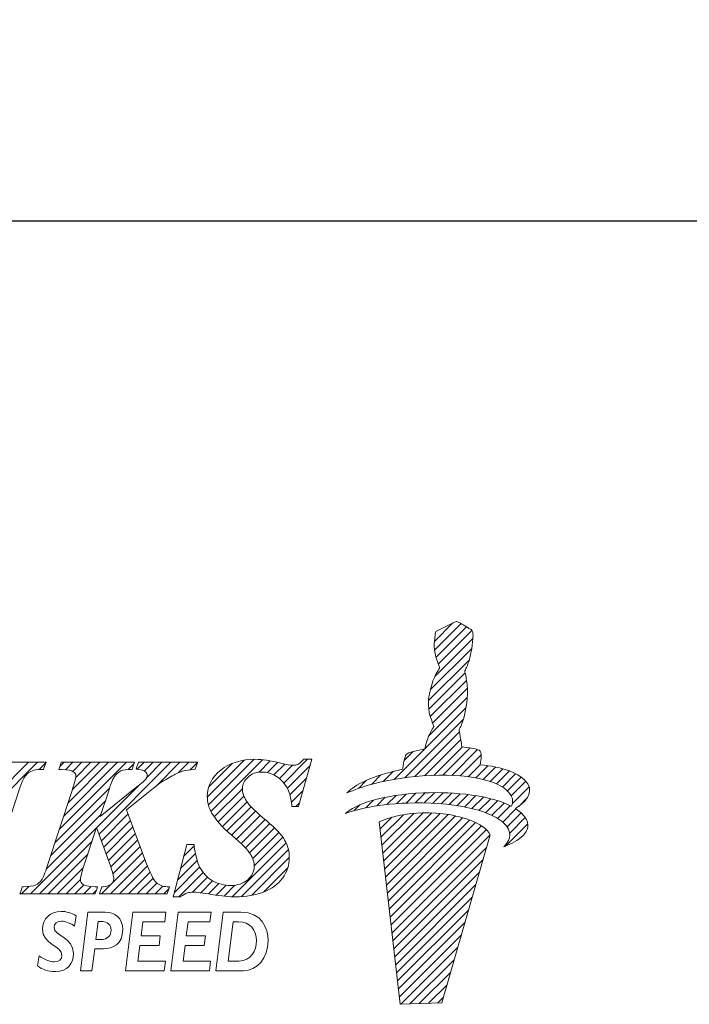
# Model space of a CAD drawing. Units: millimetres. Extents: x 100.5 to 187.6, y 58.8 to 116.8.
# Drawn here: x 124.3 to 136, y 61.7 to 78.9 of the extents above; entities that cross this region are included whole.
import ezdxf

# ---------------------------------------------------------------- set-up
doc = ezdxf.new("R2010")
doc.units = ezdxf.units.MM
doc.header["$PDSIZE"] = -1
doc.linetypes.add('CENTERJ', pattern=[12, 10, -1, 0, -1])
doc.layers.get('DEFPOINTS').update_dxf_attribs({"lineweight": 18})
doc.layers.add('圖層5', color=6, linetype='CENTERJ', lineweight=18)
doc.styles.add('CNS', font='romans.shx', dxfattribs={"width": 0.75, "bigfont": 'chineset.shx'})
doc.dimstyles.new('ISO-25', dxfattribs={"dimtxt": 2.5, "dimasz": 2.5, "dimexe": 1.25, "dimexo": 0.625, "dimtad": 1, "dimtxsty": 'Standard', "dimcen": 2.5, "dimadec": 0, "dimazin": 0, "dimtfac": 1, "dimtmove": 0, "dimatfit": 3, "dimfxl": 1, "dimarcsym": 0})

# ---------------------------------------------------------------- blocks, each defined once
blk = doc.blocks.new('*D12')
at = {"color": 4, "lineweight": -2}
for p, q in [((109.386, 87.557), (109.386, 74.418)), ((169.386, 84.757), (169.386, 74.418)), ((111.886, 75.418), (166.886, 75.418))]:
    blk.add_line(p, q, dxfattribs=at)
at = {"color": 4}
for points in [[(111.886, 75.835), (111.886, 75.001), (109.386, 75.418)], [(166.886, 75.001), (166.886, 75.835), (169.386, 75.418)]]:
    blk.add_solid(points, dxfattribs=at)
at = {"layer": 'DEFPOINTS', "color": 0}
for p in [(109.386, 88.557), (169.386, 85.757), (169.386, 75.418)]:
    blk.add_point(p, dxfattribs=at)
at = {"color": 3, "insert": (139.386, 77.268), "char_height": 2.5, "attachment_point": 5, "style": 'CNS'}
blk.add_mtext('60', dxfattribs=at)
blk = doc.blocks.new('TE-LOGO')
at = {"layer": '圖層5', "linetype": 'ByBlock', "lineweight": 13}
for p, q in [((26.292, 10.468), (26.616, 10.792)), ((26.295, 10.316), (26.758, 10.779)), ((26.32, 10.186), (26.855, 10.72)), ((26.3, 9.855), (26.966, 10.52)), ((26.361, 10.071), (26.949, 10.659)), ((26.221, 9.62), (26.946, 10.344)), ((26.19, 9.434), (26.903, 10.146)), ((26.195, 9.283), (26.831, 9.918)), ((26.221, 9.153), (26.853, 9.785)), ((26.262, 9.038), (26.872, 9.648)), ((26.196, 8.817), (26.866, 9.487)), ((25.592, 8.057), (26.845, 9.31)), ((25.775, 8.084), (26.801, 9.11)), ((25.95, 8.104), (26.731, 8.885)), ((26.12, 8.118), (26.754, 8.753)), ((26.284, 8.127), (26.782, 8.625)), ((26.442, 8.129), (26.919, 8.606)), ((25.764, 8.385), (25.922, 8.543)), ((26.595, 8.126), (27.046, 8.578)), ((26.741, 8.118), (27.111, 8.487)), ((18.168, 7.167), (19.356, 8.355)), ((18.244, 7.399), (19.2, 8.355)), ((19.385, 8.228), (19.511, 8.354)), ((19.741, 7.184), (20.911, 8.355)), ((19.748, 8.281), (19.822, 8.355)), ((19.817, 7.416), (20.756, 8.355)), ((19.849, 8.226), (19.978, 8.355)), ((19.893, 7.648), (20.6, 8.355)), ((19.969, 7.879), (20.445, 8.355)), ((19.975, 8.196), (20.133, 8.355)), ((20.027, 8.092), (20.289, 8.355)), ((20.433, 7.099), (21.689, 8.355)), ((20.941, 8.229), (21.045, 8.333)), ((21.101, 8.233), (21.222, 8.355)), ((21.226, 8.203), (21.378, 8.355)), ((21.265, 8.086), (21.533, 8.355)), ((21.429, 7.939), (21.845, 8.355)), ((21.814, 8.169), (22, 8.355)), ((22.026, 8.225), (22.152, 8.351)), ((22.325, 7.746), (22.971, 8.392)), ((22.344, 7.61), (23.141, 8.407)), ((22.351, 7.927), (22.757, 8.333)), ((22.387, 7.497), (23.29, 8.4)), ((23.229, 8.183), (23.425, 8.38)), ((23.375, 8.174), (23.554, 8.353)), ((23.49, 8.133), (23.68, 8.323)), ((23.584, 8.071), (23.814, 8.302)), ((23.661, 7.993), (24.075, 8.407)), ((23.722, 7.899), (24.122, 8.299)), ((26.882, 8.103), (27.092, 8.313)), ((27.017, 8.082), (27.231, 8.296)), ((27.145, 8.054), (27.363, 8.272)), ((25.193, 7.969), (25.359, 8.135)), ((25.399, 8.02), (25.576, 8.197)), ((27.265, 8.019), (27.488, 8.242)), ((27.378, 7.976), (27.605, 8.203)), ((27.48, 7.923), (27.712, 8.155)), ((27.568, 7.856), (27.809, 8.096)), ((20.392, 7.213), (21.136, 7.957)), ((23.767, 7.788), (24.061, 8.082)), ((24.966, 7.898), (25.109, 8.041)), ((27.636, 7.767), (27.891, 8.023)), ((27.653, 7.629), (27.949, 7.925)), ((19.664, 6.952), (20.617, 7.905)), ((22.446, 7.4), (22.938, 7.893)), ((22.515, 7.313), (22.964, 7.763)), ((23.794, 7.659), (23.999, 7.864)), ((25.463, 7.618), (25.622, 7.776)), ((25.634, 7.633), (25.8, 7.798)), ((25.799, 7.642), (25.97, 7.813)), ((25.958, 7.646), (26.134, 7.821)), ((26.113, 7.645), (26.292, 7.824)), ((26.264, 7.641), (26.446, 7.823)), ((26.411, 7.631), (26.596, 7.816)), ((26.552, 7.618), (26.741, 7.806)), ((26.69, 7.599), (26.881, 7.791)), ((26.822, 7.576), (27.017, 7.772)), ((26.949, 7.548), (27.149, 7.748)), ((19.588, 6.72), (20.541, 7.674)), ((22.589, 7.232), (23.019, 7.662)), ((22.668, 7.156), (23.091, 7.578)), ((23.873, 7.583), (23.937, 7.647)), ((24.886, 7.507), (24.99, 7.611)), ((25.093, 7.559), (25.228, 7.694)), ((25.284, 7.594), (25.433, 7.743)), ((27.071, 7.514), (27.276, 7.719)), ((27.187, 7.474), (27.397, 7.684)), ((27.296, 7.428), (27.512, 7.643)), ((27.397, 7.373), (27.619, 7.596)), ((27.765, 7.585), (27.919, 7.739)), ((19.511, 6.488), (20.464, 7.441)), ((20.474, 6.984), (20.942, 7.452)), ((22.75, 7.082), (23.169, 7.501)), ((22.834, 7.01), (23.25, 7.427)), ((25.358, 7.045), (25.752, 7.439)), ((25.374, 6.906), (25.931, 7.462)), ((25.39, 6.766), (26.095, 7.472)), ((25.406, 6.627), (26.249, 7.47)), ((25.422, 6.488), (26.395, 7.46)), ((25.439, 6.348), (26.533, 7.443)), ((25.455, 6.209), (26.663, 7.417)), ((27.488, 7.308), (27.718, 7.539)), ((27.562, 7.227), (27.806, 7.471)), ((20.515, 6.87), (20.984, 7.339)), ((22.915, 6.936), (23.334, 7.355)), ((22.992, 6.858), (23.418, 7.284)), ((25.341, 7.184), (25.551, 7.394)), ((25.471, 6.069), (26.786, 7.385)), ((25.487, 5.93), (26.903, 7.346)), ((25.503, 5.791), (27.013, 7.301)), ((25.52, 5.651), (27.114, 7.246)), ((27.534, 6.888), (27.925, 7.279)), ((27.61, 7.119), (27.88, 7.389)), ((19.235, 6.056), (20.388, 7.209)), ((20.557, 6.755), (21.026, 7.225)), ((20.598, 6.641), (21.068, 7.111)), ((23.064, 6.773), (23.499, 7.209)), ((23.118, 6.672), (23.576, 7.13)), ((25.536, 5.512), (27.202, 7.178)), ((25.552, 5.373), (27.268, 7.089)), ((19.39, 6.056), (20.311, 6.977)), ((20.639, 6.526), (21.11, 6.998)), ((20.676, 6.408), (21.152, 6.884)), ((21.916, 6.715), (22.095, 6.894)), ((22.761, 6.004), (23.702, 6.945)), ((23.145, 6.544), (23.645, 7.044)), ((19.546, 6.056), (20.234, 6.744)), ((20.479, 6.056), (21.194, 6.77)), ((21.861, 6.504), (22.116, 6.759)), ((22.918, 6.006), (23.742, 6.829)), ((25.568, 5.233), (27.207, 6.872)), ((20.635, 6.056), (21.235, 6.656)), ((20.79, 6.056), (21.279, 6.544)), ((21.805, 6.293), (22.149, 6.636)), ((23.095, 6.027), (23.758, 6.69)), ((25.584, 5.094), (27.144, 6.654)), ((19.701, 6.056), (20.158, 6.512)), ((20.946, 6.056), (21.325, 6.435)), ((21.75, 6.082), (22.194, 6.526)), ((21.827, 6.003), (22.253, 6.429)), ((23.313, 6.089), (23.732, 6.508)), ((25.601, 4.955), (27.081, 6.435)), ((19.857, 6.056), (20.107, 6.306)), ((20.013, 6.056), (20.168, 6.211)), ((21.102, 6.056), (21.376, 6.33)), ((21.257, 6.056), (21.443, 6.242)), ((22.065, 6.086), (22.328, 6.349)), ((22.209, 6.075), (22.418, 6.284)), ((22.345, 6.055), (22.525, 6.235)), ((22.479, 6.033), (22.653, 6.207)), ((22.617, 6.015), (22.808, 6.207)), ((25.617, 4.815), (27.018, 6.217)), ((19.079, 6.056), (19.208, 6.185)), ((20.168, 6.056), (20.295, 6.183)), ((20.324, 6.056), (20.386, 6.118)), ((21.413, 6.056), (21.547, 6.191)), ((21.568, 6.056), (21.653, 6.141)), ((25.633, 4.676), (26.955, 5.998)), ((25.649, 4.536), (26.892, 5.779)), ((25.665, 4.397), (26.829, 5.561)), ((25.682, 4.258), (26.766, 5.342)), ((25.705, 4.126), (26.703, 5.124)), ((25.866, 4.132), (26.64, 4.905)), ((26.028, 4.137), (26.577, 4.687)), ((26.189, 4.143), (26.514, 4.468)), ((26.351, 4.149), (26.451, 4.25))]:
    blk.add_line(p, q, dxfattribs=at)
at = {"layer": '圖層5', "linetype": 'ByBlock', "lineweight": 9}
for p, q in [((20.895, 4.71), (21.025, 5.737)), ((21.025, 5.737), (21.602, 5.737)), ((21.602, 5.737), (21.581, 5.566)), ((21.685, 4.71), (21.815, 5.737)), ((21.815, 5.737), (22.392, 5.737)), ((22.392, 5.737), (22.37, 5.566)), ((21.2, 5.566), (21.169, 5.323)), ((21.581, 5.566), (21.2, 5.566)), ((21.99, 5.566), (21.958, 5.323)), ((22.37, 5.566), (21.99, 5.566)), ((21.169, 5.323), (21.504, 5.323)), ((21.504, 5.323), (21.482, 5.152)), ((21.958, 5.323), (22.293, 5.323)), ((22.293, 5.323), (22.271, 5.152)), ((21.147, 5.152), (21.113, 4.881)), ((21.482, 5.152), (21.147, 5.152)), ((21.936, 5.152), (21.903, 4.881)), ((22.271, 5.152), (21.936, 5.152)), ((21.113, 4.881), (21.593, 4.881)), ((21.593, 4.881), (21.571, 4.71)), ((21.903, 4.881), (22.382, 4.881)), ((22.382, 4.881), (22.361, 4.71)), ((21.571, 4.71), (20.895, 4.71)), ((22.361, 4.71), (21.685, 4.71))]:
    blk.add_line(p, q, dxfattribs=at)
at = {"layer": '圖層5', "linetype": 'ByBlock', "lineweight": 13}
for points in [[(26.318, 10.639), (26.318, 10.639), (26.539, 10.752), (26.539, 10.752)], [(26.539, 10.752), (26.539, 10.752), (26.642, 10.806), (26.642, 10.806)], [(26.642, 10.806), (26.642, 10.806), (26.678, 10.817), (26.678, 10.817)], [(26.678, 10.817), (26.678, 10.817), (26.713, 10.801), (26.735, 10.792)], [(26.735, 10.792), (26.757, 10.782), (26.903, 10.69), (26.903, 10.69)], [(26.903, 10.69), (26.903, 10.69), (26.937, 10.678), (26.946, 10.664)], [(26.288, 10.427), (26.289, 10.463), (26.308, 10.598), (26.308, 10.598)], [(26.308, 10.598), (26.308, 10.598), (26.318, 10.639), (26.318, 10.639)], [(26.965, 10.616), (26.967, 10.602), (26.975, 10.526), (26.944, 10.335)], [(26.946, 10.664), (26.955, 10.649), (26.963, 10.63), (26.965, 10.616)], [(26.316, 10.2), (26.296, 10.258), (26.288, 10.39), (26.288, 10.427)], [(26.944, 10.335), (26.914, 10.144), (26.866, 10.034), (26.853, 10.011)], [(26.384, 10.008), (26.384, 10.008), (26.335, 10.142), (26.316, 10.2)], [(26.345, 9.942), (26.357, 9.965), (26.384, 10.008), (26.384, 10.008)], [(26.853, 10.011), (26.84, 9.988), (26.823, 9.948), (26.823, 9.948)], [(26.276, 9.802), (26.295, 9.846), (26.332, 9.919), (26.345, 9.942)], [(26.823, 9.948), (26.823, 9.948), (26.839, 9.889), (26.845, 9.836)], [(26.845, 9.836), (26.85, 9.795), (26.879, 9.641), (26.872, 9.606)], [(26.208, 9.569), (26.208, 9.569), (26.257, 9.758), (26.276, 9.802)], [(26.188, 9.397), (26.188, 9.434), (26.208, 9.569), (26.208, 9.569)], [(26.872, 9.606), (26.872, 9.558), (26.867, 9.452), (26.844, 9.306)], [(26.215, 9.171), (26.196, 9.229), (26.188, 9.361), (26.188, 9.397)], [(26.844, 9.306), (26.813, 9.115), (26.765, 9.005), (26.753, 8.982)], [(26.283, 8.979), (26.283, 8.979), (26.234, 9.113), (26.215, 9.171)], [(26.244, 8.912), (26.257, 8.936), (26.283, 8.979), (26.283, 8.979)], [(26.753, 8.982), (26.74, 8.958), (26.723, 8.919), (26.723, 8.919)], [(26.175, 8.772), (26.194, 8.816), (26.231, 8.889), (26.244, 8.912)], [(26.723, 8.919), (26.723, 8.919), (26.739, 8.859), (26.745, 8.807)], [(26.745, 8.807), (26.749, 8.773), (26.769, 8.684), (26.772, 8.627)], [(26.123, 8.59), (26.123, 8.59), (26.156, 8.728), (26.175, 8.772)], [(26.772, 8.627), (26.869, 8.615), (27.027, 8.593), (27.076, 8.565)], [(25.736, 8.233), (25.746, 8.296), (25.772, 8.453), (25.8, 8.492)], [(25.8, 8.492), (25.823, 8.524), (26.005, 8.566), (26.123, 8.59)], [(27.076, 8.565), (27.126, 8.537), (27.116, 8.408), (27.091, 8.313)], [(19.463, 8.355), (19.463, 8.355), (18.207, 8.355), (18.207, 8.355)], [(19.511, 8.355), (19.511, 8.355), (19.463, 8.355), (19.463, 8.355)], [(19.468, 8.25), (19.468, 8.25), (19.493, 8.31), (19.493, 8.31)], [(19.493, 8.31), (19.493, 8.31), (19.511, 8.355), (19.511, 8.355)], [(19.746, 8.273), (19.746, 8.273), (19.731, 8.231), (19.731, 8.231)], [(19.767, 8.333), (19.767, 8.333), (19.746, 8.273), (19.746, 8.273)], [(19.774, 8.355), (19.774, 8.355), (19.767, 8.333), (19.767, 8.333)], [(19.797, 8.355), (19.797, 8.355), (19.774, 8.355), (19.774, 8.355)], [(21.008, 8.355), (21.008, 8.355), (19.797, 8.355), (19.797, 8.355)], [(21.053, 8.355), (21.053, 8.355), (21.008, 8.355), (21.008, 8.355)], [(21.017, 8.252), (21.017, 8.252), (21.038, 8.312), (21.038, 8.312)], [(21.038, 8.312), (21.038, 8.312), (21.053, 8.355), (21.053, 8.355)], [(21.094, 8.273), (21.094, 8.273), (21.081, 8.235), (21.081, 8.235)], [(21.115, 8.333), (21.115, 8.333), (21.094, 8.273), (21.094, 8.273)], [(21.122, 8.355), (21.122, 8.355), (21.115, 8.333), (21.115, 8.333)], [(21.145, 8.355), (21.145, 8.355), (21.122, 8.355), (21.122, 8.355)], [(22.108, 8.355), (22.108, 8.355), (21.145, 8.355), (21.145, 8.355)], [(22.153, 8.355), (22.153, 8.355), (22.108, 8.355), (22.108, 8.355)], [(22.118, 8.252), (22.118, 8.252), (22.139, 8.312), (22.139, 8.312)], [(22.139, 8.312), (22.139, 8.312), (22.153, 8.355), (22.153, 8.355)], [(23.997, 8.397), (23.96, 8.357), (23.93, 8.331), (23.905, 8.319)], [(23.926, 7.606), (23.926, 7.606), (24.141, 8.366), (24.141, 8.366)], [(24.006, 8.407), (24.006, 8.407), (23.997, 8.397), (23.997, 8.397)], [(24.02, 8.407), (24.02, 8.407), (24.006, 8.407), (24.006, 8.407)], [(24.111, 8.407), (24.111, 8.407), (24.02, 8.407), (24.02, 8.407)], [(24.153, 8.407), (24.153, 8.407), (24.111, 8.407), (24.111, 8.407)], [(24.141, 8.366), (24.141, 8.366), (24.153, 8.407), (24.153, 8.407)], [(27.091, 8.313), (27.475, 8.275), (27.795, 8.171), (27.924, 7.98)], [(19.051, 7.909), (19.094, 8.043), (19.143, 8.131), (19.197, 8.171)], [(19.197, 8.171), (19.251, 8.21), (19.333, 8.23), (19.439, 8.23)], [(19.439, 8.23), (19.439, 8.23), (19.46, 8.23), (19.46, 8.23)], [(19.46, 8.23), (19.46, 8.23), (19.468, 8.25), (19.468, 8.25)], [(19.731, 8.231), (19.731, 8.231), (19.775, 8.23), (19.775, 8.23)], [(19.775, 8.23), (19.905, 8.227), (19.96, 8.207), (19.983, 8.191)], [(20.69, 8.087), (20.723, 8.137), (20.765, 8.176), (20.816, 8.203)], [(20.816, 8.203), (20.854, 8.221), (20.911, 8.23), (20.987, 8.23)], [(20.987, 8.23), (20.987, 8.23), (21.01, 8.23), (21.01, 8.23)], [(21.01, 8.23), (21.01, 8.23), (21.017, 8.252), (21.017, 8.252)], [(21.081, 8.235), (21.081, 8.235), (21.121, 8.23), (21.121, 8.23)], [(21.121, 8.23), (21.195, 8.222), (21.229, 8.204), (21.244, 8.191)], [(21.472, 7.974), (21.552, 8.028), (21.632, 8.077), (21.709, 8.118)], [(21.709, 8.118), (21.787, 8.159), (21.856, 8.188), (21.915, 8.205)], [(21.915, 8.205), (21.959, 8.217), (22.018, 8.225), (22.09, 8.23)], [(22.09, 8.23), (22.09, 8.23), (22.111, 8.232), (22.111, 8.232)], [(22.111, 8.232), (22.111, 8.232), (22.118, 8.252), (22.118, 8.252)], [(23.534, 8.107), (23.615, 8.056), (23.681, 7.98), (23.731, 7.883)], [(24.764, 7.819), (24.892, 7.956), (25.21, 8.125), (25.736, 8.233)], [(26.086, 8.116), (25.394, 8.064), (24.999, 7.919), (24.764, 7.819)], [(27.584, 7.84), (27.411, 8.027), (26.894, 8.176), (26.086, 8.116)], [(20.596, 7.838), (20.646, 8.001), (20.675, 8.063), (20.69, 8.087)], [(21.25, 8.06), (21.242, 8.049), (21.205, 8.012), (21.038, 7.877)], [(21.296, 7.832), (21.296, 7.832), (21.472, 7.974), (21.472, 7.974)], [(27.924, 7.98), (28.031, 7.798), (27.862, 7.644), (27.707, 7.546)], [(18.58, 6.48), (18.58, 6.48), (19.051, 7.909), (19.051, 7.909)], [(19.957, 7.843), (19.957, 7.843), (19.529, 6.541), (19.529, 6.541)], [(21.038, 7.877), (21.038, 7.877), (20.454, 7.41), (20.454, 7.41)], [(20.454, 7.41), (20.454, 7.41), (20.596, 7.838), (20.596, 7.838)], [(20.915, 7.527), (20.915, 7.527), (21.296, 7.832), (21.296, 7.832)], [(23.731, 7.883), (23.764, 7.817), (23.787, 7.725), (23.8, 7.611)], [(24.739, 7.462), (24.907, 7.615), (25.356, 7.789), (26.105, 7.82)], [(26.105, 7.82), (26.66, 7.843), (27.277, 7.775), (27.638, 7.586)], [(27.638, 7.586), (27.67, 7.659), (27.674, 7.742), (27.584, 7.84)], [(23.363, 7.33), (23.177, 7.485), (23.058, 7.602), (23.009, 7.677)], [(23.8, 7.611), (23.8, 7.611), (23.804, 7.583), (23.804, 7.583)], [(23.804, 7.583), (23.804, 7.583), (23.832, 7.583), (23.832, 7.583)], [(23.832, 7.583), (23.832, 7.583), (23.895, 7.583), (23.895, 7.583)], [(23.895, 7.583), (23.895, 7.583), (23.919, 7.583), (23.919, 7.583)], [(23.919, 7.583), (23.919, 7.583), (23.926, 7.606), (23.926, 7.606)], [(26.082, 7.646), (25.388, 7.653), (24.982, 7.543), (24.739, 7.462)], [(27.551, 7.243), (27.394, 7.445), (26.891, 7.637), (26.082, 7.646)], [(21.211, 6.722), (21.211, 6.722), (20.915, 7.527), (20.915, 7.527)], [(22.399, 7.473), (22.466, 7.356), (22.587, 7.222), (22.758, 7.075)], [(26.448, 7.455), (25.753, 7.535), (25.326, 7.312), (25.326, 7.312)], [(27.269, 7.087), (27.169, 7.306), (26.699, 7.426), (26.448, 7.455)], [(27.707, 7.546), (27.794, 7.491), (27.861, 7.428), (27.902, 7.354)], [(23.676, 6.996), (23.622, 7.091), (23.52, 7.2), (23.363, 7.33)], [(25.326, 7.312), (25.326, 7.312), (25.697, 4.125), (25.697, 4.125)], [(27.902, 7.354), (28.022, 7.102), (27.664, 6.939), (27.505, 6.876)], [(27.505, 6.876), (27.58, 6.972), (27.677, 7.079), (27.551, 7.243)], [(20.151, 6.491), (20.151, 6.491), (20.391, 7.218), (20.391, 7.218)], [(20.391, 7.218), (20.391, 7.218), (20.633, 6.543), (20.633, 6.543)], [(22.758, 7.075), (22.925, 6.933), (23.033, 6.824), (23.078, 6.751)], [(26.423, 4.152), (26.423, 4.152), (27.269, 7.087), (27.269, 7.087)], [(21.963, 6.894), (21.963, 6.894), (21.74, 6.043), (21.74, 6.043)], [(21.97, 6.917), (21.97, 6.917), (21.963, 6.894), (21.963, 6.894)], [(21.994, 6.917), (21.994, 6.917), (21.97, 6.917), (21.97, 6.917)], [(22.064, 6.917), (22.064, 6.917), (21.994, 6.917), (21.994, 6.917)], [(22.093, 6.917), (22.093, 6.917), (22.064, 6.917), (22.064, 6.917)], [(22.096, 6.889), (22.096, 6.889), (22.093, 6.917), (22.093, 6.917)], [(22.197, 6.519), (22.146, 6.62), (22.112, 6.744), (22.096, 6.889)], [(21.432, 6.252), (21.397, 6.283), (21.331, 6.39), (21.211, 6.722)], [(19.529, 6.541), (19.49, 6.42), (19.456, 6.338), (19.429, 6.296)], [(22.414, 6.286), (22.32, 6.342), (22.248, 6.42), (22.197, 6.519)], [(19.326, 6.211), (19.28, 6.191), (19.209, 6.181), (19.114, 6.18)], [(19.429, 6.296), (19.403, 6.257), (19.369, 6.229), (19.326, 6.211)], [(20.363, 6.18), (20.237, 6.181), (20.18, 6.201), (20.155, 6.218)], [(20.647, 6.227), (20.617, 6.2), (20.569, 6.185), (20.504, 6.18)], [(21.623, 6.18), (21.543, 6.184), (21.481, 6.207), (21.432, 6.252)], [(23.308, 6.087), (23.453, 6.145), (23.566, 6.227), (23.642, 6.333)], [(19.064, 6.098), (19.064, 6.098), (19.049, 6.056), (19.049, 6.056)], [(19.049, 6.056), (19.049, 6.056), (19.094, 6.056), (19.094, 6.056)], [(19.084, 6.158), (19.084, 6.158), (19.064, 6.098), (19.064, 6.098)], [(19.092, 6.18), (19.092, 6.18), (19.084, 6.158), (19.084, 6.158)], [(19.114, 6.18), (19.114, 6.18), (19.092, 6.18), (19.092, 6.18)], [(19.094, 6.056), (19.094, 6.056), (20.342, 6.056), (20.342, 6.056)], [(20.342, 6.056), (20.342, 6.056), (20.365, 6.056), (20.365, 6.056)], [(20.407, 6.18), (20.407, 6.18), (20.363, 6.18), (20.363, 6.18)], [(20.365, 6.056), (20.365, 6.056), (20.372, 6.077), (20.372, 6.077)], [(20.372, 6.077), (20.372, 6.077), (20.393, 6.138), (20.393, 6.138)], [(20.393, 6.138), (20.393, 6.138), (20.407, 6.18), (20.407, 6.18)], [(20.455, 6.098), (20.455, 6.098), (20.44, 6.056), (20.44, 6.056)], [(20.44, 6.056), (20.44, 6.056), (20.485, 6.056), (20.485, 6.056)], [(20.475, 6.159), (20.475, 6.159), (20.455, 6.098), (20.455, 6.098)], [(20.482, 6.179), (20.482, 6.179), (20.475, 6.159), (20.475, 6.159)], [(20.504, 6.18), (20.504, 6.18), (20.482, 6.179), (20.482, 6.179)], [(20.485, 6.056), (20.485, 6.056), (21.601, 6.056), (21.601, 6.056)], [(21.601, 6.056), (21.601, 6.056), (21.624, 6.056), (21.624, 6.056)], [(21.666, 6.178), (21.666, 6.178), (21.623, 6.18), (21.623, 6.18)], [(21.624, 6.056), (21.624, 6.056), (21.631, 6.077), (21.631, 6.077)], [(21.631, 6.077), (21.631, 6.077), (21.652, 6.138), (21.652, 6.138)], [(21.652, 6.138), (21.652, 6.138), (21.666, 6.178), (21.666, 6.178)], [(21.74, 6.043), (21.74, 6.043), (21.729, 6.003), (21.729, 6.003)], [(21.856, 6.008), (21.903, 6.039), (21.944, 6.06), (21.976, 6.071)], [(21.729, 6.003), (21.729, 6.003), (21.771, 6.003), (21.771, 6.003)], [(21.771, 6.003), (21.771, 6.003), (21.839, 6.003), (21.839, 6.003)], [(21.839, 6.003), (21.839, 6.003), (21.848, 6.003), (21.848, 6.003)], [(21.848, 6.003), (21.848, 6.003), (21.856, 6.008), (21.856, 6.008)], [(25.697, 4.125), (25.697, 4.125), (26.423, 4.152), (26.423, 4.152)]]:
    blk.add_open_spline(points, degree=3, dxfattribs=at)
for points, knots in [([(23.608, 8.34), (23.427, 8.385), (23.279, 8.407), (23.168, 8.407), (22.92, 8.407), (22.716, 8.343), (22.561, 8.217)], [7, 7, 7, 7, 8, 8, 8, 9, 9, 9, 9]), ([(23.905, 8.319), (23.881, 8.308), (23.852, 8.302), (23.82, 8.302), (23.78, 8.302), (23.709, 8.315), (23.608, 8.34)], [5, 5, 5, 5, 6, 6, 6, 7, 7, 7, 7]), ([(19.983, 8.191), (20.015, 8.169), (20.03, 8.146), (20.03, 8.12), (20.03, 8.094), (20.017, 8.025), (19.957, 7.843)], [28, 28, 28, 28, 29, 29, 29, 30, 30, 30, 30]), ([(21.244, 8.191), (21.264, 8.172), (21.274, 8.153), (21.274, 8.129), (21.274, 8.105), (21.266, 8.083), (21.25, 8.06)], [8, 8, 8, 8, 9, 9, 9, 10, 10, 10, 10]), ([(22.561, 8.217), (22.404, 8.09), (22.325, 7.936), (22.325, 7.761), (22.325, 7.659), (22.35, 7.562), (22.399, 7.473)], [9, 9, 9, 9, 10, 10, 10, 11, 11, 11, 11]), ([(23.009, 7.677), (22.962, 7.749), (22.938, 7.825), (22.938, 7.899), (22.938, 7.973), (22.97, 8.037), (23.037, 8.096)], [40, 40, 40, 40, 41, 41, 41, 42, 42, 42, 42]), ([(23.037, 8.096), (23.104, 8.156), (23.18, 8.185), (23.27, 8.185), (23.364, 8.185), (23.453, 8.159), (23.534, 8.107)], [42, 42, 42, 42, 43, 43, 43, 44, 44, 44, 44]), ([(23.642, 6.333), (23.719, 6.439), (23.758, 6.556), (23.758, 6.683), (23.758, 6.795), (23.731, 6.901), (23.676, 6.996)], [36, 36, 36, 36, 37, 37, 37, 38, 38, 38, 38]), ([(23.078, 6.751), (23.123, 6.681), (23.145, 6.607), (23.145, 6.531), (23.145, 6.444), (23.107, 6.369), (23.03, 6.303)], [13, 13, 13, 13, 14, 14, 14, 15, 15, 15, 15]), ([(20.633, 6.543), (20.67, 6.44), (20.69, 6.364), (20.69, 6.319), (20.69, 6.283), (20.676, 6.252), (20.647, 6.227)], [50, 50, 50, 50, 51, 51, 51, 52, 52, 52, 52]), ([(20.155, 6.218), (20.122, 6.24), (20.107, 6.267), (20.107, 6.302), (20.107, 6.34), (20.122, 6.403), (20.151, 6.491)], [46, 46, 46, 46, 47, 47, 47, 48, 48, 48, 48]), ([(23.03, 6.303), (22.95, 6.236), (22.854, 6.203), (22.736, 6.203), (22.615, 6.203), (22.507, 6.231), (22.414, 6.286)], [15, 15, 15, 15, 16, 16, 16, 17, 17, 17, 17]), ([(21.976, 6.071), (22.006, 6.081), (22.042, 6.086), (22.082, 6.086), (22.134, 6.086), (22.243, 6.072), (22.405, 6.045)], [31, 31, 31, 31, 32, 32, 32, 33, 33, 33, 33]), ([(22.405, 6.045), (22.575, 6.017), (22.711, 6.003), (22.821, 6.003), (23.001, 6.003), (23.165, 6.032), (23.308, 6.087)], [33, 33, 33, 33, 34, 34, 34, 35, 35, 35, 35])]:
    blk.add_open_spline(points, degree=3, knots=knots, dxfattribs=at)
at = {"layer": '圖層5', "linetype": 'ByBlock', "lineweight": 9}
for points, knots in [([(19.389, 4.974), (19.464, 4.913), (19.574, 4.868), (19.651, 4.868), (19.731, 4.868), (19.784, 4.913), (19.784, 4.981), (19.784, 5.151), (19.444, 5.171), (19.444, 5.44), (19.444, 5.618), (19.582, 5.75), (19.769, 5.75), (19.859, 5.75), (19.953, 5.722), (20.033, 5.669)], [6, 6, 6, 6, 7, 7, 7, 8, 8, 8, 9, 9, 9, 10, 10, 10, 11, 11, 11, 11]), ([(20.512, 5.096), (20.671, 5.096), (20.847, 5.173), (20.847, 5.431), (20.847, 5.637), (20.707, 5.737), (20.542, 5.737)], [4, 4, 4, 4, 5, 5, 5, 6, 6, 6, 6]), ([(22.95, 4.71), (23.197, 4.71), (23.386, 4.931), (23.386, 5.237), (23.386, 5.46), (23.278, 5.737), (22.91, 5.737)], [2, 2, 2, 2, 3, 3, 3, 4, 4, 4, 4]), ([(20.006, 5.489), (19.947, 5.537), (19.848, 5.579), (19.777, 5.579), (19.705, 5.579), (19.647, 5.534), (19.647, 5.466), (19.647, 5.318), (19.987, 5.299), (19.987, 5.011), (19.987, 4.845), (19.882, 4.697), (19.674, 4.697), (19.54, 4.697), (19.442, 4.734), (19.36, 4.795)], [0, 0, 0, 0, 1, 1, 1, 2, 2, 2, 3, 3, 3, 4, 4, 4, 5, 5, 5, 5]), ([(20.464, 5.575), (20.59, 5.575), (20.644, 5.509), (20.644, 5.422), (20.644, 5.332), (20.59, 5.257), (20.459, 5.257)], [1, 1, 1, 1, 2, 2, 2, 3, 3, 3, 3]), ([(22.872, 5.566), (23.075, 5.566), (23.183, 5.421), (23.183, 5.24), (23.183, 5.062), (23.094, 4.881), (22.876, 4.881)], [1, 1, 1, 1, 2, 2, 2, 3, 3, 3, 3])]:
    blk.add_open_spline(points, degree=3, knots=knots, dxfattribs=at)
for points in [[(20.24, 5.737), (20.24, 5.737), (20.111, 4.71), (20.111, 4.71)], [(20.542, 5.737), (20.542, 5.737), (20.24, 5.737), (20.24, 5.737)], [(22.602, 5.737), (22.602, 5.737), (22.474, 4.71), (22.474, 4.71)], [(22.91, 5.737), (22.91, 5.737), (22.602, 5.737), (22.602, 5.737)], [(20.033, 5.669), (20.033, 5.669), (20.006, 5.489), (20.006, 5.489)], [(20.377, 5.257), (20.377, 5.257), (20.416, 5.575), (20.416, 5.575)], [(20.416, 5.575), (20.416, 5.575), (20.464, 5.575), (20.464, 5.575)], [(22.692, 4.881), (22.692, 4.881), (22.777, 5.566), (22.777, 5.566)], [(22.777, 5.566), (22.777, 5.566), (22.872, 5.566), (22.872, 5.566)], [(20.459, 5.257), (20.459, 5.257), (20.377, 5.257), (20.377, 5.257)], [(20.308, 4.71), (20.308, 4.71), (20.357, 5.096), (20.357, 5.096)], [(20.357, 5.096), (20.357, 5.096), (20.512, 5.096), (20.512, 5.096)], [(19.36, 4.795), (19.36, 4.795), (19.389, 4.974), (19.389, 4.974)], [(22.876, 4.881), (22.876, 4.881), (22.692, 4.881), (22.692, 4.881)], [(20.111, 4.71), (20.111, 4.71), (20.308, 4.71), (20.308, 4.71)], [(22.474, 4.71), (22.474, 4.71), (22.95, 4.71), (22.95, 4.71)]]:
    blk.add_open_spline(points, degree=3, dxfattribs=at)

msp = doc.modelspace()

# ---------------------------------------------------------------- block references
at = {"lineweight": -3}
msp.add_blockref('TE-LOGO', (105.2225, 57.6025), dxfattribs=at)

# ---------------------------------------------------------------- dimensions: what is measured, and where the dimension line sits
dim = msp.add_linear_dim(base=(169.3863, 75.4179), p1=(109.3863, 88.5575), p2=(169.3863, 85.7575), dimstyle='ISO-25', override={"dimexe": 1, "dimexo": 1, "dimgap": 0.6, "dimdec": 3, "dimdsep": 46, "dimtxsty": 'CNS', "dimclrd": 4, "dimclre": 4, "dimclrt": 3, "dimadec": 2, "dimazin": 2, "dimtdec": 3, "dimtzin": 0})
dim.commit()
dim.dimension.update_dxf_attribs({"geometry": '*D12', "text_midpoint": (139.3863, 77.2679)})

doc.saveas('drawing.dxf')
